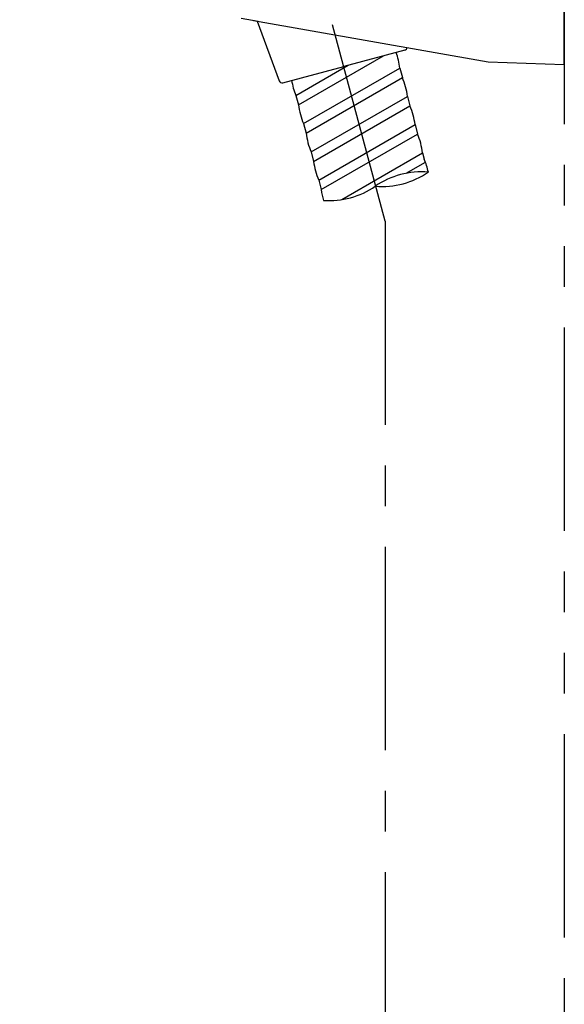
# Model space of a CAD drawing. Extents: x -1050 to 1050, y -742 to 742.
# Drawn here: x 0 to 84, y -15 to 136 of the extents above; entities that cross this region are included whole.
import ezdxf

# ---------------------------------------------------------------- set-up
doc = ezdxf.new("R2010")
doc.units = 0
doc.header["$LTSCALE"] = 25
for name, pattern in [('CENTER', [2, 1.25, -0.25, 0.25, -0.25]), ('CONTINUOUS-F', [0]), ('PHANTOM', [2.5, 1.25, -0.25, 0.25, -0.25, 0.25, -0.25])]:
    doc.linetypes.add(name, pattern=pattern)
doc.layers.get('0').update_dxf_attribs({"linetype": 'CONTINUOUS'})
doc.layers.get('DEFPOINTS').update_dxf_attribs({"linetype": 'CONTINUOUS'})
doc.layers.add('201661', color=7, linetype='CONTINUOUS')
doc.layers.add('BALN', color=7, linetype='CONTINUOUS')

# ---------------------------------------------------------------- blocks, each defined once
blk = doc.blocks.new('A3-NEW')
at = {"layer": 'DEFPOINTS'}
blk.add_point((0, 0), dxfattribs=at)

msp = doc.modelspace()

# ---------------------------------------------------------------- linework, layer by layer
at = {"layer": '201661', "color": 3, "linetype": 'CENTER'}
for q in [(35.18728531, 183.57992705), (56.09325701, -459.49118061)]:
    msp.add_line((56.09325701, 105.48199056), q, dxfattribs=at)
at = {"layer": '201661', "color": 2, "linetype": 'CONTINUOUS-F'}
for p, q in [((83.60703963, 129.58180281), (83.60703963, 138.98180281)), ((33.98503963, 136.68080281), (36.59735619, 136.22013786)), ((35.88632504, 136.34552356), (71.92371003, 129.99056631)), ((36.43956241, 136.24776546), (39.81468274, 127.08898713)), ((59.12361626, 131.79234203), (49.7684313, 129.28562778)), ((40.41324996, 126.77891449), (49.7684313, 129.28562778)), ((71.92371003, 129.99056631), (83.60703963, 129.58180281))]:
    msp.add_line(p, q, dxfattribs=at)
at = {"layer": '201661', "color": 2}
for p, q in [((42.79620074, 123.38526994), (55.82832828, 130.90937228)), ((42.40816589, 124.83343574), (50.42369992, 129.46120647)), ((43.57265963, 120.48749347), (58.36615492, 129.02852196)), ((58.36615666, 129.02852296), (58.75419152, 127.58035716)), ((43.96069448, 119.03932767), (58.75418977, 127.58035615)), ((42.40816938, 124.83343776), (42.79620424, 123.38527195)), ((44.73715337, 116.14155119), (59.53064866, 124.68257968)), ((59.53064866, 124.68257968), (59.91868351, 123.23441388)), ((45.12518822, 114.69338539), (59.91868351, 123.23441388)), ((43.57266137, 120.48749448), (43.96069623, 119.03932867)), ((45.90164536, 111.79560791), (60.69514065, 120.3366364)), ((60.69514065, 120.3366364), (61.08317551, 118.8884706)), ((46.28968021, 110.34744211), (61.08317551, 118.8884706)), ((44.73715337, 116.14155119), (45.12518822, 114.69338539)), ((49.44765137, 108.82463239), (61.85963264, 115.99069312)), ((61.85963264, 115.99069312), (62.11876378, 115.02360254)), ((59.33044432, 112.85826773), (62.29626756, 114.57058658)), ((45.90164536, 111.79560791), (46.28968021, 110.34744211))]:
    msp.add_line(p, q, dxfattribs=at)
at = {"layer": '201661', "color": 2, "linetype": 'CONTINUOUS-F'}
for centre, start, end in [((58.99420674, 132.27530494), 285, 349.4885740446), ((40.28384044, 127.2618774), 200.2294507735, 285)]:
    msp.add_arc(centre, 0.5, start, end, dxfattribs=at)
at = {"layer": '201661', "color": 2}
for centre, radius, start, end in [((47.16302636, 127.57956752), 11.29644194, 7.3694333758, 19.9442488369), ((51.45121123, 128.68785661), 9.83021621, 189.0855545692, 203.0851742965), ((48.32751835, 123.23362424), 11.29644194, 7.3694333758, 22.6305666243), ((53.99933454, 124.8342274), 11.29644194, 187.3694333758, 202.6305666242), ((49.49201034, 118.88768096), 11.29644194, 7.3694333758, 22.6305666243), ((55.16382653, 120.48828412), 11.29644194, 187.3694333758, 202.6305666242), ((50.65650234, 114.54173767), 11.29644194, 7.3694333758, 22.6305666243), ((51.69209061, 110.67686961), 11.29644194, 12.1459232869, 22.6305666243), ((56.32831853, 116.14234084), 11.29644194, 187.3694333758, 202.6305666242), ((57.49281052, 111.79639756), 11.29644194, 187.3694333758, 196.0131596971)]:
    msp.add_arc(centre, radius, start, end, dxfattribs=at)
at = {"layer": '201661', "color": 3, "linetype": 'Continuous'}
for centre, start, end in [((61.75070577, 100.45468999), 85.5288041779, 124.4712454469), ((55.58316775, 123.47221537), 265.5288041779, 304.4712454469), ((47.4452436, 121.29166139), 266.3225909423, 304.4712454469)]:
    msp.add_arc(centre, 12.6375, start, end, dxfattribs=at)
at = {"layer": 'BALN', "color": 3, "linetype": 'PHANTOM'}
msp.add_line((83.60809267, 401.68376556), (83.59159963, -451.92809093), dxfattribs=at)

# ---------------------------------------------------------------- block references
at = {"color": 2}
msp.add_blockref('A3-NEW', (0, 0), dxfattribs=at)

doc.saveas('drawing.dxf')
